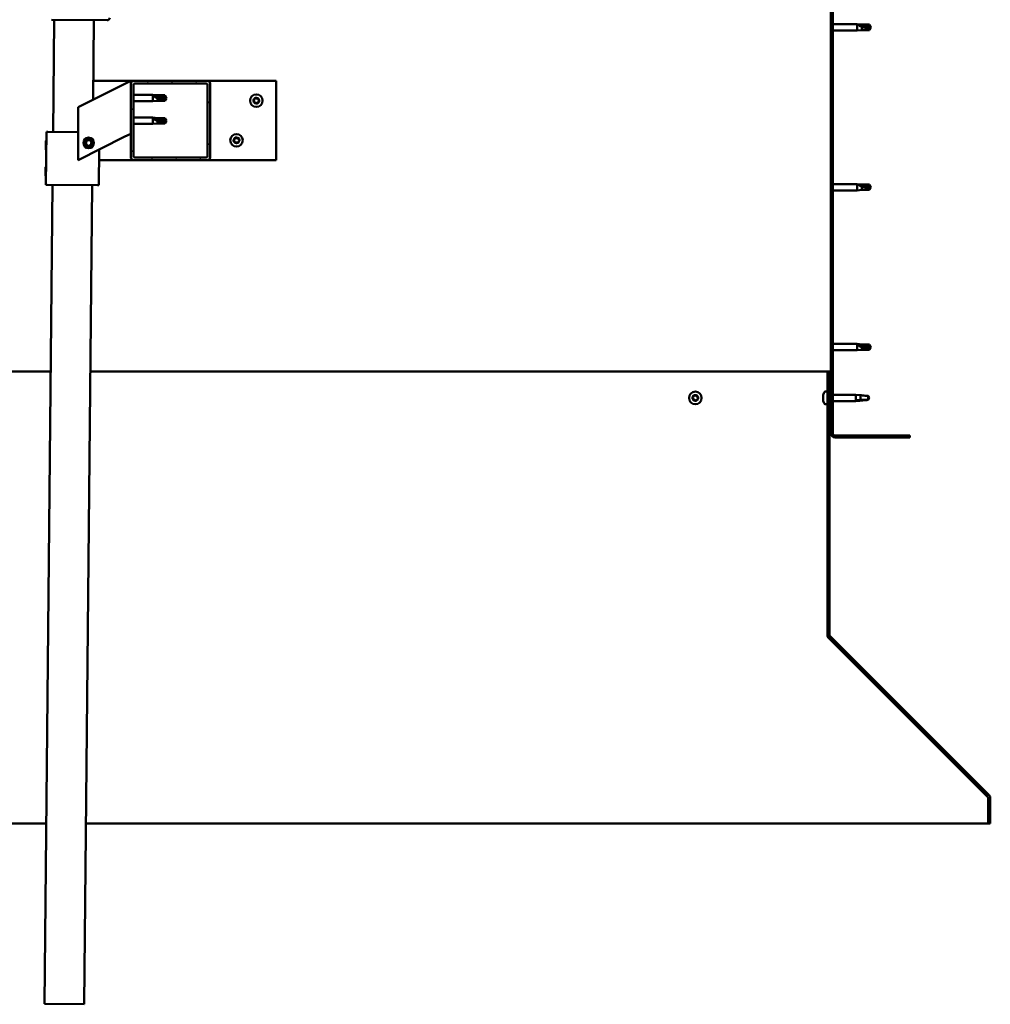
# Model space of a CAD drawing. Units: millimetres. Extents: x 1548 to 23819, y 51493 to 61557.
# Drawn here: x 21083 to 21818, y 54570 to 55316 of the extents above; entities that cross this region are included whole.
import ezdxf

# ---------------------------------------------------------------- set-up
doc = ezdxf.new("R2010")
doc.units = ezdxf.units.MM
doc.layers.add('Hatch (ISO)', color=7, linetype='Continuous', lineweight=18)
doc.layers.add('Visible (ISO)', color=7, linetype='Continuous', lineweight=50)

msp = doc.modelspace()

# ---------------------------------------------------------------- hatches: boundary and pattern name
at = {"layer": 'Hatch (ISO)'}
h = msp.add_hatch(dxfattribs=at)
h.set_pattern_fill('ANSI31', color=256, scale=127, style=0)
h.set_pattern_definition([(45, (2752.804, 52942.252), (-11.22532, 11.22532), [])])
edge = h.paths.add_edge_path()
edge.add_line((21757.29, 55477.76), (21757.29, 55495.76))
edge.add_ellipse((21753.79, 55495.76), major_axis=(3.5, 0), ratio=1, start_angle=0, end_angle=90)
edge.add_line((21753.79, 55499.26), (21742.29, 55499.26))
edge.add_line((21742.29, 55499.26), (21722.29, 55499.26))
edge.add_line((21722.29, 55499.26), (21700.79, 55499.26))
edge.add_ellipse((21700.79, 55495.76), major_axis=(0, 3.5), ratio=1, start_angle=0, end_angle=90)
edge.add_line((21697.29, 55495.76), (21697.29, 55002.76))
edge.add_ellipse((21700.79, 55002.76), major_axis=(-3.5, 0), ratio=1, start_angle=0, end_angle=90)
edge.add_line((21700.79, 54999.26), (21757.29, 54999.26))
edge.add_line((21757.29, 54999.26), (21757.29, 55000.76))
edge.add_line((21757.29, 55000.76), (21700.79, 55000.76))
edge.add_ellipse((21700.79, 55002.76), major_axis=(0, -2), ratio=1, start_angle=270, end_angle=360, ccw=False)
edge.add_line((21698.79, 55002.76), (21698.79, 55495.76))
edge.add_ellipse((21700.79, 55495.76), major_axis=(-2, 0), ratio=1, start_angle=270, end_angle=360, ccw=False)
edge.add_line((21700.79, 55497.76), (21753.79, 55497.76))
edge.add_ellipse((21753.79, 55495.76), major_axis=(0, 2), ratio=1, start_angle=270, end_angle=360, ccw=False)
edge.add_line((21755.79, 55495.76), (21755.79, 55477.76))
edge.add_line((21755.79, 55477.76), (21757.29, 55477.76))
h = msp.add_hatch(dxfattribs=at)
h.set_pattern_fill('ANSI31', color=256, scale=127, angle=15, style=0)
h.set_pattern_definition([(60, (2752.804, 52942.252), (-13.748153, 7.9375), [])])
edge = h.paths.add_edge_path()
edge.add_ellipse((21169.29, 55211.26), major_axis=(-2, 0), ratio=1, start_angle=0, end_angle=90)
edge.add_line((21169.29, 55209.26), (21225.29, 55209.26))
edge.add_ellipse((21225.29, 55211.26), major_axis=(0, -2), ratio=1, start_angle=0, end_angle=90)
edge.add_line((21227.29, 55211.26), (21227.29, 55267.26))
edge.add_ellipse((21225.29, 55267.26), major_axis=(2, 0), ratio=1, start_angle=0, end_angle=90)
edge.add_line((21225.29, 55269.26), (21169.29, 55269.26))
edge.add_ellipse((21169.29, 55267.26), major_axis=(0, 2), ratio=1, start_angle=0, end_angle=90)
edge.add_line((21167.29, 55267.26), (21167.29, 55211.26))
edge = h.paths.add_edge_path(flags=0)
edge.add_ellipse((21224.29, 55212.26), major_axis=(1, 0), ratio=1, start_angle=270, end_angle=360)
edge.add_line((21225.29, 55212.26), (21225.29, 55266.26))
edge.add_ellipse((21224.29, 55266.26), major_axis=(0, 1), ratio=1, start_angle=270, end_angle=360)
edge.add_line((21224.29, 55267.26), (21170.29, 55267.26))
edge.add_ellipse((21170.29, 55266.26), major_axis=(-1, 0), ratio=1, start_angle=270, end_angle=360)
edge.add_line((21169.29, 55266.26), (21169.29, 55212.26))
edge.add_ellipse((21170.29, 55212.26), major_axis=(0, -1), ratio=1, start_angle=270, end_angle=360)
edge.add_line((21170.29, 55211.26), (21224.29, 55211.26))
h = msp.add_hatch(dxfattribs=at)
h.set_pattern_fill('ANSI31', color=256, scale=127, angle=90, style=0)
h.set_pattern_definition([(135, (2752.804, 52942.252), (-11.22532, -11.22532), [])])
edge = h.paths.add_edge_path()
edge.add_line((21696.29, 55049.26), (21694.79, 55049.26))
edge.add_line((21694.79, 55049.26), (21694.79, 54850.11))
edge.add_ellipse((21697.79, 54850.11), major_axis=(-3, 0), ratio=1, start_angle=0, end_angle=45)
edge.add_line((21695.67, 54847.99), (21816.23, 54727.42))
edge.add_ellipse((21815.17, 54726.36), major_axis=(1.06, 1.06), ratio=1, start_angle=315, end_angle=360, ccw=False)
edge.add_line((21816.67, 54726.36), (21816.67, 54707.21))
edge.add_line((21816.67, 54707.21), (21818.17, 54707.21))
edge.add_line((21818.17, 54707.21), (21818.17, 54726.36))
edge.add_ellipse((21815.17, 54726.36), major_axis=(3, 0), ratio=1, start_angle=0, end_angle=45)
edge.add_line((21817.29, 54728.48), (21696.73, 54849.05))
edge.add_ellipse((21697.79, 54850.11), major_axis=(-1.06, -1.06), ratio=1, start_angle=315, end_angle=360, ccw=False)
edge.add_line((21696.29, 54850.11), (21696.29, 55049.26))

# ---------------------------------------------------------------- linework, layer by layer
at = {"layer": 'Visible (ISO)'}
for p, q in [((21697.29, 55495.76), (21697.29, 55002.76)), ((21698.79, 55002.76), (21698.79, 55495.76)), ((21149.2, 55315.13), (21107.2, 55315.54)), ((21108.37, 55230.53), (21109.2, 55315.52)), ((21139.2, 55315.23), (21138.61, 55254.92)), ((21698.79, 55312.16), (21717.29, 55312.16)), ((21698.79, 55307.36), (21717.29, 55307.36)), ((21717.29, 55307.36), (21717.29, 55312.16)), ((21720.86, 55311.81), (21717.29, 55312.16)), ((21720.86, 55307.71), (21717.29, 55307.36)), ((21718.21, 55311.87), (21720.86, 55311.63)), ((21720.86, 55311.63), (21720.86, 55311.81)), ((21720.86, 55311.81), (21726.6, 55311.81)), ((21720.86, 55311.63), (21726.6, 55311.63)), ((21720.86, 55307.71), (21720.86, 55310.22)), ((21720.86, 55307.71), (21726.6, 55307.71)), ((21726.6, 55311.63), (21726.6, 55311.81)), ((21727.79, 55309.76), (21726.6, 55311.81)), ((21726.6, 55311.63), (21727.79, 55309.76)), ((21727.79, 55309.76), (21726.6, 55307.71)), ((21726.6, 55307.71), (21726.6, 55309.04)), ((21162.28, 55266.76), (21127.29, 55249.26)), ((21138.75, 55269.26), (21169.29, 55269.26)), ((21162.28, 55266.76), (21167.29, 55269.26)), ((21167.29, 55269.26), (21167.29, 55267.26)), ((21167.29, 55267.26), (21167.29, 55211.26)), ((21225.29, 55269.26), (21169.29, 55269.26)), ((21169.29, 55212.26), (21169.29, 55266.26)), ((21170.29, 55267.26), (21224.29, 55267.26)), ((21225.29, 55269.26), (21277.29, 55269.26)), ((21225.29, 55266.26), (21225.29, 55212.26)), ((21227.29, 55211.26), (21227.29, 55267.26)), ((21277.29, 55269.26), (21277.29, 55209.26)), ((21169.29, 55258.66), (21183.79, 55258.66)), ((21183.79, 55253.86), (21183.79, 55258.66)), ((21187.36, 55258.31), (21183.79, 55258.66)), ((21184.71, 55258.04), (21187.36, 55257.84)), ((21187.36, 55257.84), (21187.36, 55258.31)), ((21187.36, 55258.31), (21193.1, 55258.31)), ((21187.36, 55257.84), (21193.1, 55257.84)), ((21187.36, 55254.21), (21187.36, 55256.18)), ((21193.1, 55257.84), (21193.1, 55258.31)), ((21194.29, 55256.26), (21193.1, 55258.31)), ((21193.1, 55257.84), (21194.29, 55256.26)), ((21194.29, 55256.26), (21193.1, 55254.21)), ((21193.1, 55254.21), (21193.1, 55255.06)), ((21127.29, 55249.26), (21127.29, 55209.26)), ((21169.29, 55253.86), (21183.79, 55253.86)), ((21187.36, 55254.21), (21183.79, 55253.86)), ((21187.36, 55254.21), (21193.1, 55254.21)), ((21169.29, 55241.47), (21183.79, 55241.47)), ((21183.79, 55236.67), (21183.79, 55241.47)), ((21187.36, 55241.12), (21183.79, 55241.47)), ((21184.71, 55240.85), (21187.36, 55240.65)), ((21187.36, 55240.65), (21187.36, 55241.12)), ((21187.36, 55241.12), (21193.1, 55241.12)), ((21187.36, 55240.65), (21193.1, 55240.65)), ((21193.1, 55240.65), (21193.1, 55241.12)), ((21194.29, 55239.07), (21193.1, 55241.12)), ((21193.1, 55240.65), (21194.29, 55239.07)), ((21169.29, 55236.67), (21183.79, 55236.67)), ((21187.36, 55237.02), (21183.79, 55236.67)), ((21187.36, 55237.02), (21187.36, 55238.99)), ((21187.36, 55237.02), (21193.1, 55237.02)), ((21194.29, 55239.07), (21193.1, 55237.02)), ((21193.1, 55237.02), (21193.1, 55237.87)), ((21102.98, 55190.58), (21103.37, 55230.58)), ((21103.37, 55230.58), (21104.37, 55230.57)), ((21127.29, 55230.34), (21104.37, 55230.57)), ((21127.29, 55209.26), (21162.28, 55226.76)), ((21167.29, 55229.26), (21162.28, 55226.76)), ((21102.74, 55217.35), (21102.8, 55223.81)), ((21102.8, 55223.81), (21103.31, 55224.31)), ((21133.04, 55221.73), (21133.7, 55223.94)), ((21134.62, 55220.05), (21133.04, 55221.73)), ((21133.7, 55223.94), (21135.95, 55224.48)), ((21136.87, 55220.58), (21134.62, 55220.05)), ((21135.95, 55224.48), (21137.53, 55222.79)), ((21137.53, 55222.79), (21136.87, 55220.58)), ((21102.74, 55217.35), (21103.23, 55216.84)), ((21142.97, 55190.19), (21143.24, 55217.24)), ((21224.29, 55211.26), (21170.29, 55211.26)), ((21102.54, 55197.35), (21102.61, 55203.81)), ((21102.61, 55203.81), (21103.11, 55204.31)), ((21169.29, 55209.26), (21143.16, 55209.26)), ((21169.29, 55209.26), (21225.29, 55209.26)), ((21277.29, 55209.26), (21225.29, 55209.26)), ((21102.54, 55197.35), (21103.04, 55196.84)), ((21101.92, 54570.56), (21107.98, 55190.53)), ((21102.98, 55190.58), (21103.98, 55190.57)), ((21141.97, 55190.2), (21103.98, 55190.57)), ((21137.97, 55190.24), (21131.92, 54570.27)), ((21141.97, 55190.2), (21142.97, 55190.19)), ((21698.79, 55191.16), (21717.29, 55191.16)), ((21717.29, 55186.36), (21717.29, 55191.16)), ((21720.86, 55190.81), (21717.29, 55191.16)), ((21718.21, 55190.87), (21720.86, 55190.63)), ((21720.86, 55190.63), (21720.86, 55190.81)), ((21720.86, 55190.81), (21726.6, 55190.81)), ((21720.86, 55190.63), (21726.6, 55190.63)), ((21720.86, 55186.71), (21720.86, 55189.22)), ((21726.6, 55190.63), (21726.6, 55190.81)), ((21727.79, 55188.76), (21726.6, 55190.81)), ((21726.6, 55190.63), (21727.79, 55188.76)), ((21727.79, 55188.76), (21726.6, 55186.71)), ((21726.6, 55186.71), (21726.6, 55188.04)), ((21698.79, 55186.36), (21717.29, 55186.36)), ((21720.86, 55186.71), (21717.29, 55186.36)), ((21720.86, 55186.71), (21726.6, 55186.71)), ((21698.79, 55070.16), (21717.29, 55070.16)), ((21717.29, 55065.36), (21717.29, 55070.16)), ((21720.86, 55069.81), (21717.29, 55070.16)), ((21718.21, 55069.54), (21720.86, 55069.34)), ((21720.86, 55069.34), (21720.86, 55069.81)), ((21720.86, 55069.81), (21726.6, 55069.81)), ((21720.86, 55069.34), (21726.6, 55069.34)), ((21726.6, 55069.34), (21726.6, 55069.81)), ((21727.79, 55067.76), (21726.6, 55069.81)), ((21726.6, 55069.34), (21727.79, 55067.76)), ((21698.79, 55065.36), (21717.29, 55065.36)), ((21720.86, 55065.71), (21717.29, 55065.36)), ((21720.86, 55065.71), (21720.86, 55067.68)), ((21720.86, 55065.71), (21726.6, 55065.71)), ((21727.79, 55067.76), (21726.6, 55065.71)), ((21726.6, 55065.71), (21726.6, 55066.56)), ((21106.6, 55049.26), (20699.79, 55049.26)), ((21694.79, 55049.26), (21136.6, 55049.26)), ((21696.29, 55049.26), (21694.79, 55049.26)), ((21694.79, 55049.26), (21694.79, 54850.11)), ((21696.29, 54850.11), (21696.29, 55049.26)), ((21691.55, 55031.44), (21691.55, 55031.47)), ((21691.55, 55031.44), (21691.55, 55031.33)), ((21691.55, 55030.04), (21691.55, 55031.33)), ((21692.9, 55034.01), (21694.79, 55034.01)), ((21696.29, 55031.66), (21697.29, 55031.66)), ((21698.79, 55031.66), (21716.29, 55031.66)), ((21716.29, 55026.86), (21716.29, 55031.66)), ((21719.14, 55031.38), (21716.29, 55031.66)), ((21719.86, 55027.81), (21719.86, 55031.29)), ((21691.55, 55029.62), (21691.55, 55030.04)), ((21691.55, 55027.86), (21691.55, 55029.62)), ((21691.55, 55027.72), (21691.55, 55027.86)), ((21691.55, 55027.61), (21691.55, 55027.72)), ((21691.55, 55027.72), (21691.56, 55027.72)), ((21691.55, 55027.61), (21691.55, 55027.56)), ((21691.55, 55027.06), (21691.55, 55027.56)), ((21692.9, 55024.51), (21694.79, 55024.51)), ((21696.29, 55026.86), (21697.29, 55026.86)), ((21698.79, 55026.86), (21716.29, 55026.86)), ((21719.14, 55027.14), (21716.29, 55026.86)), ((21717.21, 55027.63), (21719.86, 55027.81)), ((21719.86, 55027.81), (21725.6, 55027.81)), ((21725.6, 55027.81), (21725.6, 55030.8)), ((21725.6, 55027.81), (21726.79, 55029.26)), ((21757.29, 55000.76), (21700.79, 55000.76)), ((21700.79, 54999.26), (21757.29, 54999.26)), ((21757.29, 54999.26), (21757.29, 55000.76)), ((21694.79, 54850.11), (21694.79, 54848.96)), ((21695.39, 54848.31), (21695.39, 54847.99)), ((21816.11, 54727.42), (21695.39, 54847.99)), ((21695.67, 54847.99), (21816.23, 54727.42)), ((21817.29, 54728.48), (21696.73, 54849.05)), ((21816.11, 54727.42), (21816.11, 54727.54)), ((21816.67, 54726.36), (21816.67, 54707.21)), ((21818.17, 54707.21), (21818.17, 54726.36)), ((20577.9, 54707.21), (21103.26, 54707.21)), ((21133.26, 54707.21), (21816.67, 54707.21)), ((21816.67, 54707.21), (21818.17, 54707.21)), ((21131.92, 54570.27), (21101.92, 54570.56))]:
    msp.add_line(p, q, dxfattribs=at)
for centre, radius in [((21262.29, 55254.26), 4.75), ((21135.29, 55222.26), 4), ((21135.29, 55222.26), 3.23), ((21247.29, 55224.26), 4.75), ((21594.79, 55029.26), 4.75)]:
    msp.add_circle(centre, radius, dxfattribs=at)
for centre, radius, start, end in [((21149.21, 55317.13), 2, 269.44045, 272.01926), ((21149.21, 55317.13), 2, 272.01926, 356.86164), ((21169.29, 55267.26), 2, 90, 180), ((21170.29, 55266.26), 1, 90, 180), ((21224.29, 55266.26), 1, 0, 90), ((21225.29, 55267.26), 2, 0, 90), ((21262.29, 55254.26), 2.21, 123.09752, 171.9488), ((21260.26, 55255.56), 0.787, 280.86492, 14.1814), ((21261.46, 55255.86), 0.45, 145.96183, 194.1814), ((21262.29, 55254.26), 2.21, 63.09752, 111.9488), ((21261.46, 55255.86), 0.45, 40.86492, 89.08448), ((21262.39, 55256.67), 0.787, 220.86492, 314.1814), ((21263.25, 55255.78), 0.45, 85.96183, 134.1814), ((21264.42, 55255.38), 0.787, 160.86492, 254.1814), ((21263.25, 55255.78), 0.45, 340.86492, 29.08448), ((21262.29, 55254.26), 2.21, 3.09752, 51.9488), ((21260.49, 55254.34), 0.45, 205.96183, 254.1814), ((21262.29, 55254.26), 2.21, 183.09752, 231.9488), ((21260.49, 55254.34), 0.45, 100.86492, 149.08448), ((21260.15, 55253.15), 0.787, 340.86492, 74.1814), ((21261.32, 55252.74), 0.45, 160.86492, 209.08448), ((21261.32, 55252.74), 0.45, 265.96183, 314.1814), ((21262.29, 55254.26), 2.21, 243.09752, 291.9488), ((21262.18, 55251.86), 0.787, 40.86492, 134.1814), ((21263.12, 55252.67), 0.45, 220.86492, 269.08448), ((21262.29, 55254.26), 2.21, 303.09752, 351.9488), ((21263.12, 55252.67), 0.45, 325.96183, 14.1814), ((21264.32, 55252.97), 0.787, 100.86492, 194.1814), ((21264.09, 55254.19), 0.45, 280.86492, 329.08448), ((21264.09, 55254.19), 0.45, 25.96183, 74.1814), ((21247.29, 55224.26), 2.21, 123.09752, 171.9488), ((21245.26, 55225.56), 0.787, 280.86492, 14.1814), ((21246.46, 55225.86), 0.45, 145.96183, 194.1814), ((21247.29, 55224.26), 2.21, 63.09752, 111.9488), ((21246.46, 55225.86), 0.45, 40.86492, 89.08448), ((21247.39, 55226.67), 0.787, 220.86492, 314.1814), ((21248.25, 55225.78), 0.45, 85.96183, 134.1814), ((21249.42, 55225.38), 0.787, 160.86492, 254.1814), ((21248.25, 55225.78), 0.45, 340.86492, 29.08448), ((21247.29, 55224.26), 2.21, 3.09752, 51.9488), ((21245.49, 55224.34), 0.45, 205.96183, 254.1814), ((21247.29, 55224.26), 2.21, 183.09752, 231.9488), ((21245.49, 55224.34), 0.45, 100.86492, 149.08448), ((21245.15, 55223.15), 0.787, 340.86492, 74.1814), ((21246.32, 55222.74), 0.45, 160.86492, 209.08448), ((21246.32, 55222.74), 0.45, 265.96183, 314.1814), ((21247.29, 55224.26), 2.21, 243.09752, 291.9488), ((21247.18, 55221.86), 0.787, 40.86492, 134.1814), ((21248.12, 55222.67), 0.45, 220.86492, 269.08448), ((21247.29, 55224.26), 2.21, 303.09752, 351.9488), ((21248.12, 55222.67), 0.45, 325.96183, 14.1814), ((21249.32, 55222.97), 0.787, 100.86492, 194.1814), ((21249.09, 55224.19), 0.45, 280.86492, 329.08448), ((21249.09, 55224.19), 0.45, 25.96183, 74.1814), ((21169.29, 55211.26), 2, 180, 270), ((21170.29, 55212.26), 1, 180, 270), ((21224.29, 55212.26), 1, 270, 0), ((21225.29, 55211.26), 2, 270, 0), ((21594.79, 55029.26), 2.21, 110.57436, 159.42564), ((21594.32, 55031), 0.45, 133.43867, 181.65824), ((21594.79, 55029.26), 2.21, 50.57436, 99.42564), ((21594.32, 55031), 0.45, 28.34176, 76.56132), ((21699.24, 55029.26), 8, 144.31467, 163.99232), ((21692.9, 55033.81), 0.2, 90, 144.31467), ((21594.79, 55029.26), 2.21, 170.57436, 219.42564), ((21593.05, 55029.73), 0.45, 193.43867, 241.65824), ((21593.05, 55029.73), 0.45, 88.34176, 136.56132), ((21592.46, 55028.64), 0.787, 328.34176, 61.65824), ((21593.08, 55030.97), 0.787, 268.34176, 1.65824), ((21593.51, 55027.99), 0.45, 148.34176, 196.56132), ((21593.51, 55027.99), 0.45, 253.43867, 301.65824), ((21594.79, 55029.26), 2.21, 230.57436, 279.42564), ((21594.16, 55026.94), 0.787, 28.34176, 121.65824), ((21595.41, 55031.59), 0.787, 208.34176, 301.65824), ((21595.25, 55027.52), 0.45, 208.34176, 256.56132), ((21594.79, 55029.26), 2.21, 290.57436, 339.42564), ((21595.25, 55027.52), 0.45, 313.43867, 1.65824), ((21596.49, 55027.56), 0.787, 88.34176, 181.65824), ((21596.06, 55030.54), 0.45, 73.43867, 121.65824), ((21597.11, 55029.89), 0.787, 148.34176, 241.65824), ((21596.06, 55030.54), 0.45, 328.34176, 16.56132), ((21594.79, 55029.26), 2.21, 350.57436, 39.42564), ((21596.53, 55028.8), 0.45, 268.34176, 316.56132), ((21596.53, 55028.8), 0.45, 13.43867, 61.65824), ((21699.24, 55029.26), 8, 196.00768, 215.68533), ((21692.9, 55024.71), 0.2, 215.68533, 270), ((21700.79, 55002.76), 3.5, 180, 270), ((21700.79, 55002.76), 2, 180, 270), ((21697.79, 54850.11), 3, 180, 225), ((21697.79, 54850.11), 1.5, 180, 225), ((21815.17, 54726.36), 1.5, 0, 45), ((21815.17, 54726.36), 3, 0, 45)]:
    msp.add_arc(centre, radius, start, end, dxfattribs=at)
for centre, major_axis, ratio, start_param, end_param in [((21727.79, 55328.89), (21, 0), 0.910766, 4.239024, 4.712389), ((21194.29, 55272.44), (-21, 0), 0.770487, 1.097432, 1.570796), ((21194.29, 55255.25), (-21, 0), 0.770487, 1.097432, 1.570796), ((21727.79, 55207.89), (21, 0), 0.910766, 4.239024, 4.712389), ((21727.79, 55083.94), (-21, 0), 0.770487, 1.097432, 1.570796)]:
    msp.add_ellipse(centre, major_axis=major_axis, ratio=ratio, start_param=start_param, end_param=end_param, dxfattribs=at)
for points, knots in [([(21720.86, 55310.22), (21720.6, 55310.32), (21720.35, 55310.42), (21719.77, 55310.67), (21719.45, 55310.83), (21718.87, 55311.18), (21718.57, 55311.39), (21718.34, 55311.62), (21718.29, 55311.68), (21718.23, 55311.78), (21718.21, 55311.83), (21718.21, 55311.87)], [0.9722954, 0.9722954, 0.9722954, 0.9722954, 1.054543, 1.054543, 1.1645704, 1.1645704, 1.2620554, 1.2620554, 1.289972, 1.289972, 1.3178886, 1.3178886, 1.3178886, 1.3178886]), ([(21726.6, 55309.04), (21726.27, 55309.06), (21725.93, 55309.08), (21724.85, 55309.19), (21724.11, 55309.3), (21722.65, 55309.62), (21721.95, 55309.82), (21721.14, 55310.11), (21721, 55310.17), (21720.86, 55310.22)], [1.0296095, 1.0296095, 1.0296095, 1.0296095, 1.1266468, 1.1266468, 1.3399415, 1.3399415, 1.5532361, 1.5532361, 1.5988171, 1.5988171, 1.5988171, 1.5988171]), ([(21187.36, 55256.18), (21187.1, 55256.27), (21186.85, 55256.37), (21186.27, 55256.63), (21185.95, 55256.79), (21185.37, 55257.17), (21185.07, 55257.41), (21184.84, 55257.7), (21184.79, 55257.77), (21184.73, 55257.91), (21184.71, 55257.98), (21184.71, 55258.04)], [0.9725494, 0.9725494, 0.9725494, 0.9725494, 1.0547969, 1.0547969, 1.1648244, 1.1648244, 1.2623094, 1.2623094, 1.290226, 1.290226, 1.3181426, 1.3181426, 1.3181426, 1.3181426]), ([(21193.1, 55255.06), (21192.77, 55255.08), (21192.43, 55255.1), (21191.35, 55255.19), (21190.61, 55255.3), (21189.15, 55255.59), (21188.45, 55255.77), (21187.64, 55256.07), (21187.5, 55256.12), (21187.36, 55256.18)], [1.0298299, 1.0298299, 1.0298299, 1.0298299, 1.1268672, 1.1268672, 1.3401618, 1.3401618, 1.5534565, 1.5534565, 1.5990374, 1.5990374, 1.5990374, 1.5990374]), ([(21261.08, 55256.11), (21261.11, 55256.15), (21261.15, 55256.19), (21261.24, 55256.26), (21261.29, 55256.28), (21261.38, 55256.31), (21261.42, 55256.31), (21261.46, 55256.31)], [0.17438702, 0.17438702, 0.17438702, 0.17438702, 0.18896797, 0.18896797, 0.20586323, 0.20586323, 0.21737852, 0.21737852, 0.21737852, 0.21737852]), ([(21263.29, 55256.23), (21263.33, 55256.23), (21263.39, 55256.22), (21263.49, 55256.17), (21263.54, 55256.14), (21263.6, 55256.07), (21263.63, 55256.04), (21263.65, 55256)], [0.17438702, 0.17438702, 0.17438702, 0.17438702, 0.18896797, 0.18896797, 0.20586323, 0.20586323, 0.21737852, 0.21737852, 0.21737852, 0.21737852]), ([(21260.08, 55254.14), (21260.06, 55254.19), (21260.05, 55254.24), (21260.04, 55254.35), (21260.04, 55254.41), (21260.07, 55254.5), (21260.08, 55254.54), (21260.1, 55254.57)], [0.17438702, 0.17438702, 0.17438702, 0.17438702, 0.18896797, 0.18896797, 0.20586323, 0.20586323, 0.21737851, 0.21737851, 0.21737851, 0.21737851]), ([(21261.29, 55252.3), (21261.24, 55252.3), (21261.19, 55252.31), (21261.09, 55252.36), (21261.04, 55252.39), (21260.97, 55252.46), (21260.95, 55252.49), (21260.93, 55252.53)], [0.17438702, 0.17438702, 0.17438702, 0.17438702, 0.18896797, 0.18896797, 0.20586323, 0.20586323, 0.21737851, 0.21737851, 0.21737851, 0.21737851]), ([(21263.49, 55252.42), (21263.46, 55252.37), (21263.43, 55252.34), (21263.34, 55252.27), (21263.28, 55252.24), (21263.19, 55252.22), (21263.15, 55252.22), (21263.11, 55252.22)], [0.17438702, 0.17438702, 0.17438702, 0.17438702, 0.18896797, 0.18896797, 0.20586323, 0.20586323, 0.21737852, 0.21737852, 0.21737852, 0.21737852]), ([(21264.49, 55254.38), (21264.51, 55254.34), (21264.53, 55254.29), (21264.54, 55254.18), (21264.53, 55254.12), (21264.51, 55254.03), (21264.49, 55253.99), (21264.47, 55253.95)], [0.17438702, 0.17438702, 0.17438702, 0.17438702, 0.18896797, 0.18896797, 0.20586323, 0.20586323, 0.21737852, 0.21737852, 0.21737852, 0.21737852]), ([(21187.36, 55238.99), (21187.1, 55239.08), (21186.85, 55239.18), (21186.27, 55239.44), (21185.95, 55239.6), (21185.37, 55239.98), (21185.07, 55240.21), (21184.84, 55240.51), (21184.79, 55240.58), (21184.73, 55240.72), (21184.71, 55240.79), (21184.71, 55240.85)], [0.9725494, 0.9725494, 0.9725494, 0.9725494, 1.0547969, 1.0547969, 1.1648244, 1.1648244, 1.2623094, 1.2623094, 1.290226, 1.290226, 1.3181426, 1.3181426, 1.3181426, 1.3181426]), ([(21193.1, 55237.87), (21192.77, 55237.89), (21192.43, 55237.91), (21191.35, 55238), (21190.61, 55238.1), (21189.15, 55238.4), (21188.45, 55238.58), (21187.64, 55238.88), (21187.5, 55238.93), (21187.36, 55238.99)], [1.0298299, 1.0298299, 1.0298299, 1.0298299, 1.1268672, 1.1268672, 1.3401618, 1.3401618, 1.5534565, 1.5534565, 1.5990374, 1.5990374, 1.5990374, 1.5990374]), ([(21246.08, 55226.11), (21246.11, 55226.15), (21246.15, 55226.19), (21246.24, 55226.26), (21246.29, 55226.28), (21246.38, 55226.31), (21246.42, 55226.31), (21246.46, 55226.31)], [0.17438702, 0.17438702, 0.17438702, 0.17438702, 0.18896797, 0.18896797, 0.20586323, 0.20586323, 0.21737852, 0.21737852, 0.21737852, 0.21737852]), ([(21248.29, 55226.23), (21248.33, 55226.23), (21248.39, 55226.22), (21248.49, 55226.17), (21248.54, 55226.14), (21248.6, 55226.07), (21248.63, 55226.04), (21248.65, 55226)], [0.17438702, 0.17438702, 0.17438702, 0.17438702, 0.18896797, 0.18896797, 0.20586323, 0.20586323, 0.21737852, 0.21737852, 0.21737852, 0.21737852]), ([(21245.08, 55224.14), (21245.06, 55224.19), (21245.05, 55224.24), (21245.04, 55224.35), (21245.04, 55224.41), (21245.07, 55224.5), (21245.08, 55224.54), (21245.1, 55224.57)], [0.17438702, 0.17438702, 0.17438702, 0.17438702, 0.18896797, 0.18896797, 0.20586323, 0.20586323, 0.21737851, 0.21737851, 0.21737851, 0.21737851]), ([(21246.29, 55222.3), (21246.24, 55222.3), (21246.19, 55222.31), (21246.09, 55222.36), (21246.04, 55222.39), (21245.97, 55222.46), (21245.95, 55222.49), (21245.93, 55222.53)], [0.17438702, 0.17438702, 0.17438702, 0.17438702, 0.18896797, 0.18896797, 0.20586323, 0.20586323, 0.21737851, 0.21737851, 0.21737851, 0.21737851]), ([(21248.49, 55222.42), (21248.46, 55222.37), (21248.43, 55222.34), (21248.34, 55222.27), (21248.28, 55222.24), (21248.19, 55222.22), (21248.15, 55222.22), (21248.11, 55222.22)], [0.17438702, 0.17438702, 0.17438702, 0.17438702, 0.18896797, 0.18896797, 0.20586323, 0.20586323, 0.21737852, 0.21737852, 0.21737852, 0.21737852]), ([(21249.49, 55224.38), (21249.51, 55224.34), (21249.53, 55224.29), (21249.54, 55224.18), (21249.53, 55224.12), (21249.51, 55224.03), (21249.49, 55223.99), (21249.47, 55223.95)], [0.17438702, 0.17438702, 0.17438702, 0.17438702, 0.18896797, 0.18896797, 0.20586323, 0.20586323, 0.21737852, 0.21737852, 0.21737852, 0.21737852]), ([(21720.86, 55189.22), (21720.6, 55189.32), (21720.35, 55189.42), (21719.77, 55189.67), (21719.45, 55189.83), (21718.87, 55190.18), (21718.57, 55190.39), (21718.34, 55190.62), (21718.29, 55190.68), (21718.23, 55190.78), (21718.21, 55190.83), (21718.21, 55190.87)], [0.9722954, 0.9722954, 0.9722954, 0.9722954, 1.054543, 1.054543, 1.1645704, 1.1645704, 1.2620554, 1.2620554, 1.289972, 1.289972, 1.3178886, 1.3178886, 1.3178886, 1.3178886]), ([(21726.6, 55188.04), (21726.27, 55188.06), (21725.93, 55188.08), (21724.85, 55188.19), (21724.11, 55188.3), (21722.65, 55188.62), (21721.95, 55188.82), (21721.14, 55189.11), (21721, 55189.17), (21720.86, 55189.22)], [1.0296095, 1.0296095, 1.0296095, 1.0296095, 1.1266468, 1.1266468, 1.3399415, 1.3399415, 1.5532361, 1.5532361, 1.5988171, 1.5988171, 1.5988171, 1.5988171]), ([(21720.86, 55067.68), (21720.6, 55067.77), (21720.35, 55067.87), (21719.77, 55068.13), (21719.45, 55068.29), (21718.87, 55068.67), (21718.57, 55068.91), (21718.34, 55069.2), (21718.29, 55069.27), (21718.23, 55069.41), (21718.21, 55069.48), (21718.21, 55069.54)], [0.9725494, 0.9725494, 0.9725494, 0.9725494, 1.0547969, 1.0547969, 1.1648244, 1.1648244, 1.2623094, 1.2623094, 1.290226, 1.290226, 1.3181426, 1.3181426, 1.3181426, 1.3181426]), ([(21726.6, 55066.56), (21726.27, 55066.58), (21725.93, 55066.6), (21724.85, 55066.69), (21724.11, 55066.8), (21722.65, 55067.09), (21721.95, 55067.27), (21721.14, 55067.57), (21721, 55067.62), (21720.86, 55067.68)], [1.0298299, 1.0298299, 1.0298299, 1.0298299, 1.1268672, 1.1268672, 1.3401618, 1.3401618, 1.5534565, 1.5534565, 1.5990374, 1.5990374, 1.5990374, 1.5990374]), ([(21594.01, 55031.33), (21594.05, 55031.36), (21594.09, 55031.39), (21594.19, 55031.44), (21594.25, 55031.45), (21594.35, 55031.45), (21594.39, 55031.45), (21594.43, 55031.44)], [0.17438702, 0.17438702, 0.17438702, 0.17438702, 0.18896797, 0.18896797, 0.20586323, 0.20586323, 0.21737852, 0.21737852, 0.21737852, 0.21737852]), ([(21691.55, 55031.44), (21691.55, 55031.45), (21691.56, 55031.45), (21691.56, 55031.44), (21691.56, 55031.42), (21691.56, 55031.38), (21691.55, 55031.36), (21691.55, 55031.33)], [0.17438702, 0.17438702, 0.17438702, 0.17438702, 0.18896797, 0.18896797, 0.20586323, 0.20586323, 0.21737852, 0.21737852, 0.21737852, 0.21737852]), ([(21725.6, 55030.8), (21725.27, 55030.82), (21724.93, 55030.83), (21723.85, 55030.91), (21723.11, 55030.98), (21721.65, 55031.13), (21720.95, 55031.21), (21720.14, 55031.28), (21720, 55031.29), (21719.86, 55031.29)], [1.0296095, 1.0296095, 1.0296095, 1.0296095, 1.1266468, 1.1266468, 1.3399415, 1.3399415, 1.5532361, 1.5532361, 1.5988171, 1.5988171, 1.5988171, 1.5988171]), ([(21592.61, 55029.62), (21592.6, 55029.67), (21592.6, 55029.72), (21592.61, 55029.84), (21592.63, 55029.89), (21592.67, 55029.98), (21592.69, 55030.01), (21592.72, 55030.04)], [0.17438702, 0.17438702, 0.17438702, 0.17438702, 0.18896797, 0.18896797, 0.20586323, 0.20586323, 0.21737852, 0.21737852, 0.21737852, 0.21737852]), ([(21593.39, 55027.56), (21593.34, 55027.57), (21593.29, 55027.6), (21593.2, 55027.66), (21593.16, 55027.71), (21593.11, 55027.79), (21593.09, 55027.82), (21593.08, 55027.86)], [0.17438702, 0.17438702, 0.17438702, 0.17438702, 0.18896797, 0.18896797, 0.20586323, 0.20586323, 0.21737852, 0.21737852, 0.21737852, 0.21737852]), ([(21595.56, 55027.2), (21595.53, 55027.16), (21595.48, 55027.13), (21595.38, 55027.09), (21595.32, 55027.08), (21595.23, 55027.07), (21595.19, 55027.08), (21595.15, 55027.09)], [0.17438702, 0.17438702, 0.17438702, 0.17438702, 0.18896797, 0.18896797, 0.20586323, 0.20586323, 0.21737851, 0.21737851, 0.21737851, 0.21737851]), ([(21596.19, 55030.97), (21596.24, 55030.95), (21596.28, 55030.93), (21596.37, 55030.87), (21596.41, 55030.82), (21596.46, 55030.74), (21596.48, 55030.7), (21596.49, 55030.66)], [0.17438702, 0.17438702, 0.17438702, 0.17438702, 0.18896797, 0.18896797, 0.20586323, 0.20586323, 0.21737852, 0.21737852, 0.21737852, 0.21737852]), ([(21596.96, 55028.9), (21596.98, 55028.85), (21596.98, 55028.8), (21596.97, 55028.69), (21596.95, 55028.63), (21596.9, 55028.55), (21596.88, 55028.52), (21596.85, 55028.49)], [0.17438702, 0.17438702, 0.17438702, 0.17438702, 0.18896797, 0.18896797, 0.20586323, 0.20586323, 0.21737851, 0.21737851, 0.21737851, 0.21737851]), ([(21691.55, 55030.04), (21691.55, 55030), (21691.56, 55029.96), (21691.56, 55029.86), (21691.56, 55029.8), (21691.56, 55029.7), (21691.55, 55029.66), (21691.55, 55029.62)], [0.17438702, 0.17438702, 0.17438702, 0.17438702, 0.18896797, 0.18896797, 0.20586323, 0.20586323, 0.21737852, 0.21737852, 0.21737852, 0.21737852]), ([(21691.55, 55027.86), (21691.55, 55027.82), (21691.56, 55027.77), (21691.56, 55027.68), (21691.56, 55027.64), (21691.56, 55027.59), (21691.55, 55027.57), (21691.55, 55027.56)], [0.17438702, 0.17438702, 0.17438702, 0.17438702, 0.18896797, 0.18896797, 0.20586323, 0.20586323, 0.21737852, 0.21737852, 0.21737852, 0.21737852]), ([(21719.86, 55027.23), (21719.6, 55027.19), (21719.35, 55027.16), (21718.77, 55027.11), (21718.45, 55027.09), (21717.87, 55027.13), (21717.57, 55027.18), (21717.34, 55027.34), (21717.29, 55027.39), (21717.23, 55027.5), (21717.21, 55027.56), (21717.21, 55027.63)], [0.9725494, 0.9725494, 0.9725494, 0.9725494, 1.0547969, 1.0547969, 1.1648244, 1.1648244, 1.2623094, 1.2623094, 1.290226, 1.290226, 1.3181426, 1.3181426, 1.3181426, 1.3181426]), ([(21725.6, 55027.72), (21725.27, 55027.71), (21724.93, 55027.69), (21723.85, 55027.62), (21723.11, 55027.55), (21721.65, 55027.39), (21720.95, 55027.31), (21720.14, 55027.25), (21720, 55027.24), (21719.86, 55027.23)], [1.0298299, 1.0298299, 1.0298299, 1.0298299, 1.1268672, 1.1268672, 1.3401618, 1.3401618, 1.5534565, 1.5534565, 1.5990374, 1.5990374, 1.5990374, 1.5990374]), ([(21695.39, 54847.99), (21695.29, 54848.13), (21695.19, 54848.28), (21694.99, 54848.61), (21694.89, 54848.78), (21694.79, 54848.96)], [0, 0, 0, 0, 0.0661706, 0.0661706, 0.1323412, 0.1323412, 0.1323412, 0.1323412]), ([(21816.43, 54727.19), (21816.42, 54727.19), (21816.42, 54727.19), (21816.31, 54727.28), (21816.21, 54727.35), (21816.11, 54727.42)], [0.04046829, 0.04046829, 0.04046829, 0.04046829, 0.0420955, 0.0420955, 0.084191, 0.084191, 0.084191, 0.084191])]:
    msp.add_open_spline(points, degree=3, knots=knots, dxfattribs=at)
for points in [[(21727.79, 55309.76), (21727.4, 55309.49), (21727.01, 55309.24), (21726.6, 55309.04)], [(21194.29, 55256.26), (21193.9, 55255.84), (21193.51, 55255.43), (21193.1, 55255.06)], [(21194.29, 55239.07), (21193.9, 55238.65), (21193.51, 55238.24), (21193.1, 55237.87)], [(21727.79, 55188.76), (21727.4, 55188.49), (21727.01, 55188.24), (21726.6, 55188.04)], [(21727.79, 55067.76), (21727.4, 55067.34), (21727.01, 55066.93), (21726.6, 55066.56)], [(21719.86, 55031.29), (21719.61, 55031.33), (21719.37, 55031.36), (21719.14, 55031.38)], [(21726.79, 55029.26), (21726.4, 55029.73), (21726.01, 55030.25), (21725.6, 55030.8)], [(21726.79, 55029.26), (21726.4, 55028.79), (21726.01, 55028.28), (21725.6, 55027.72)], [(21694.79, 54849.54), (21694.81, 54849.52), (21694.83, 54849.5), (21694.86, 54849.48)]]:
    msp.add_open_spline(points, degree=3, dxfattribs=at)

doc.saveas('drawing.dxf')
